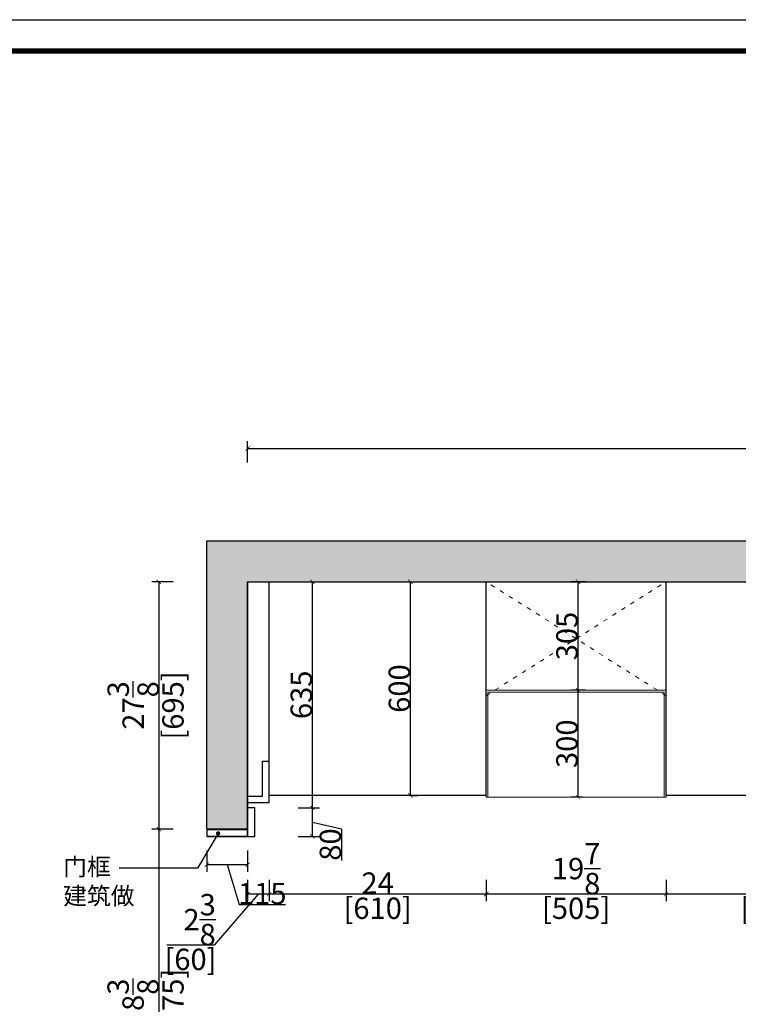
# Model space of a CAD drawing. Units: inches. Extents: x 223799 to 270612, y -95370 to -82428.
# Drawn here: x 225817 to 227835, y -89854 to -87089 of the extents above; entities that cross this region are included whole.
import ezdxf

# ---------------------------------------------------------------- set-up
doc = ezdxf.new("R2010")
doc.units = ezdxf.units.IN
doc.header["$MEASUREMENT"] = 0
doc.linetypes.add('ACAD_ISO03W100', pattern=[30, 12, -18])
for name, color, linetype in [('0-dim-orginal', 242, 'Continuous'), ('0-wall', 7, 'Continuous'), ('CABINETS', 3, 'Continuous'), ('cabinets box', 6, 'Continuous'), ('DIMS', 151, 'Continuous'), ('ID-Molding', 1, 'Continuous'), ('NOTES', 2, 'Continuous')]:
    doc.layers.add(name, color=color, linetype=linetype)
doc.layers.add('243 blue', color=243, linetype='Continuous', lineweight=5)
doc.layers.add('light-pen', color=201, linetype='Continuous', lineweight=13)
doc.layers.add('HATCH', color=9, linetype='Continuous', lineweight=0, transparency=0.9)
doc.styles.add('DS01', font='calibril.ttf')
doc.styles.add('TIMES', font='times.ttf')
doc.dimstyles.new('DS02', dxfattribs={"dimscale": 0, "dimtxt": 60, "dimasz": 12, "dimexe": 20, "dimexo": 40, "dimgap": 0.5, "dimtad": 1, "dimdec": 0, "dimzin": 0, "dimdsep": 46, "dimtxsty": 'DS01', "dimblk": 'ARCHTICK', "dimcen": 0, "dimdle": 0.6, "dimclrd": 44, "dimclre": 44, "dimadec": 0, "dimazin": 0, "dimtfac": 1, "dimtdec": 0, "dimtmove": 1, "dimatfit": 2, "dimldrblk": 'DOT', "dimfxl": 40, "dimfxlon": 1, "dimtolj": 1, "dimtzin": 0, "dimlwe": 30, "dimarcsym": 0})
doc.dimstyles.new('DS02-1', dxfattribs={"dimscale": 0, "dimtxt": 60, "dimasz": 12, "dimexe": 20, "dimexo": 40, "dimgap": 0.5, "dimtad": 1, "dimdec": 3, "dimlfac": 0.039370078, "dimzin": 0, "dimdsep": 46, "dimlunit": 5, "dimtxsty": 'DS01', "dimblk": 'ARCHTICK', "dimcen": 0, "dimdle": 0.6, "dimclrd": 44, "dimclre": 44, "dimadec": 0, "dimazin": 2, "dimtfac": 1, "dimtdec": 3, "dimtmove": 1, "dimatfit": 2, "dimldrblk": 'DOT', "dimfxl": 40, "dimfxlon": 1, "dimtolj": 1, "dimtzin": 0, "dimlwe": 30, "dimarcsym": 0})

# ---------------------------------------------------------------- blocks, each defined once
blk = doc.blocks.new('_ArchTick')
at = {"color": 0, "linetype": 'ByBlock', "const_width": 0.15}
blk.add_lwpolyline([(-0.5, -0.5), (0.5, 0.5)], dxfattribs=at)
blk = doc.blocks.new('*D4')
at = {"layer": '0-dim-orginal', "color": 44, "lineweight": 30, "transparency": 16777216}
for p, q in [((226457.1628052638, -88332.54505274071), (226457.1628052638, -88272.54505274071)), ((231332.1628052638, -88332.54505274071), (231332.1628052638, -88272.54505274071))]:
    blk.add_line(p, q, dxfattribs=at)
at = {"layer": '0-dim-orginal', "color": 44, "lineweight": -2, "transparency": 16777216}
blk.add_line((226456.5628052638, -88292.54505274071), (231332.7628052638, -88292.54505274071), dxfattribs=at)
at = {"layer": 'Defpoints', "color": 0, "transparency": 16777216}
for p in [(231332.1628052638, -88292.54505274071), (226457.1628052638, -88666.8831416013), (231332.1628052638, -88666.8831416013)]:
    blk.add_point(p, dxfattribs=at)
at = {"layer": '0-dim-orginal', "color": 44, "lineweight": -2, "transparency": 16777216, "xscale": 12, "yscale": 12, "zscale": 12, "rotation": 180}
blk.add_blockref('_ArchTick', (226457.1628052638, -88292.54505274071), dxfattribs=at)
at = {"layer": '0-dim-orginal', "color": 44, "lineweight": -2, "transparency": 16777216, "xscale": 12, "yscale": 12, "zscale": 12}
blk.add_blockref('_ArchTick', (231332.1628052638, -88292.54505274071), dxfattribs=at)
at = {"layer": '0-dim-orginal', "color": 0, "transparency": 16777216, "char_height": 60, "attachment_point": 5, "style": 'DS01'}
for s, insert in [('\\A1;191{\\H1x;\\S7/8;}', (228894.6628052638, -88221.00659120224)), ('\\A1;[4875]', (228894.6628052638, -88332.29889889456))]:
    blk.add_mtext(s, dxfattribs=dict(at, insert=insert))
blk = doc.blocks.new('_Dot')
at = {"color": 0, "linetype": 'ByBlock', "lineweight": -2}
blk.add_line((-0.5, 0), (-1, 0), dxfattribs=at)
at = {"color": 0, "linetype": 'ByBlock', "const_width": 0.5}
blk.add_lwpolyline([(-0.25, 0, 1), (0.25, 0, 1)], format="xyb", close=True, dxfattribs=at)
blk = doc.blocks.new('*D5')
at = {"layer": '0-dim-orginal', "color": 44, "lineweight": 30, "transparency": 16777216}
for p, q in [((226247.6292158212, -88666.88314160133), (226187.6292158212, -88666.88314160133)), ((226247.6292158212, -89361.88314160133), (226187.6292158212, -89361.88314160133))]:
    blk.add_line(p, q, dxfattribs=at)
at = {"layer": '0-dim-orginal', "color": 44, "lineweight": -2, "transparency": 16777216}
blk.add_line((226207.6292158212, -88666.28314160132), (226207.6292158212, -89362.48314160133), dxfattribs=at)
at = {"layer": 'Defpoints', "color": 0, "transparency": 16777216}
for p in [(226457.1628052639, -88666.88314160133), (226207.6292158212, -89361.88314160133), (226342.1628052639, -89361.88314160133)]:
    blk.add_point(p, dxfattribs=at)
at = {"layer": '0-dim-orginal', "color": 44, "lineweight": -2, "transparency": 16777216, "xscale": 12, "yscale": 12, "zscale": 12}
for p, rotation in [((226207.6292158212, -88666.88314160133), 90), ((226207.6292158212, -89361.88314160133), 270)]:
    blk.add_blockref('_ArchTick', p, dxfattribs=dict(at, rotation=rotation))
at = {"layer": '0-dim-orginal', "color": 0, "transparency": 16777216, "char_height": 60, "attachment_point": 5, "rotation": 90, "style": 'DS01'}
for s, insert in [('\\A1;[695]', (226247.383061975, -89014.38314160137)), ('\\A1;27{\\H1x;\\S3/8;}', (226135.6984465904, -89014.38314160137))]:
    blk.add_mtext(s, dxfattribs=dict(at, insert=insert))
blk = doc.blocks.new('*D6')
at = {"layer": '0-dim-orginal', "color": 44, "lineweight": 30, "transparency": 16777216}
for p, q in [((226247.6292158216, -89361.88314160133), (226187.6292158216, -89361.88314160133)), ((226247.6292158216, -90336.88314160134), (226187.6292158216, -90336.88314160134))]:
    blk.add_line(p, q, dxfattribs=at)
at = {"layer": '0-dim-orginal', "color": 44, "lineweight": -2, "transparency": 16777216}
blk.add_line((226207.6292158216, -89361.28314160132), (226207.6292158216, -90337.48314160135), dxfattribs=at)
at = {"layer": 'Defpoints', "color": 0, "transparency": 16777216}
for p in [(226342.1628052639, -89361.88314160133), (226207.6292158216, -90336.88314160134), (226342.1628052639, -90336.88314160134)]:
    blk.add_point(p, dxfattribs=at)
at = {"layer": '0-dim-orginal', "color": 44, "lineweight": -2, "transparency": 16777216, "xscale": 12, "yscale": 12, "zscale": 12}
for p, rotation in [((226207.6292158216, -89361.88314160133), 90), ((226207.6292158216, -90336.88314160134), 270)]:
    blk.add_blockref('_ArchTick', p, dxfattribs=dict(at, rotation=rotation))
at = {"layer": '0-dim-orginal', "color": 0, "transparency": 16777216, "char_height": 60, "attachment_point": 5, "rotation": 90, "style": 'DS01'}
for s, insert in [('\\A1;[975]', (226247.3830619754, -89849.38314160139)), ('\\A1;38{\\H1x;\\S3/8;}', (226135.4446004369, -89849.38314160139))]:
    blk.add_mtext(s, dxfattribs=dict(at, insert=insert))
blk = doc.blocks.new('*D21')
at = {"layer": 'Defpoints', "color": 0, "transparency": 16777216}
for p in [(227632.1628052638, -89266.88314160133), (228242.1628052638, -89286.88314160133), (227632.1628052638, -89544.08378960314)]:
    blk.add_point(p, dxfattribs=at)
at = {"layer": 'DIMS', "color": 44, "lineweight": 30, "transparency": 16777216}
for p, q in [((227632.1628052638, -89504.08378960314), (227632.1628052638, -89564.08378960314)), ((228242.1628052638, -89504.08378960314), (228242.1628052638, -89564.08378960314))]:
    blk.add_line(p, q, dxfattribs=at)
at = {"layer": 'DIMS', "color": 44, "lineweight": -2, "transparency": 16777216}
blk.add_line((228242.7628052638, -89544.08378960314), (227631.5628052638, -89544.08378960314), dxfattribs=at)
at = {"layer": 'DIMS', "color": 44, "lineweight": -2, "transparency": 16777216, "xscale": 12, "yscale": 12, "zscale": 12, "rotation": 180}
blk.add_blockref('_ArchTick', (227632.1628052638, -89544.08378960314), dxfattribs=at)
at = {"layer": 'DIMS', "color": 44, "lineweight": -2, "transparency": 16777216, "xscale": 12, "yscale": 12, "zscale": 12}
blk.add_blockref('_ArchTick', (228242.1628052638, -89544.08378960314), dxfattribs=at)
at = {"layer": 'DIMS', "color": 0, "transparency": 16777216, "char_height": 60, "attachment_point": 5, "style": 'DS01'}
for s, insert in [('\\A1;24', (227937.1628052638, -89513.19148191084)), ('\\A1;[610]', (227937.1628052638, -89583.837635757))]:
    blk.add_mtext(s, dxfattribs=dict(at, insert=insert))
blk = doc.blocks.new('*D22')
at = {"layer": 'Defpoints', "color": 0, "transparency": 16777216}
for p in [(227127.1628052638, -89266.88314160133), (227632.1628052638, -89266.88314160133), (227127.1628052638, -89544.08378960316)]:
    blk.add_point(p, dxfattribs=at)
at = {"layer": 'DIMS', "color": 44, "lineweight": 30, "transparency": 16777216}
for p, q in [((227127.1628052638, -89504.08378960316), (227127.1628052638, -89564.08378960316)), ((227632.1628052638, -89504.08378960316), (227632.1628052638, -89564.08378960316))]:
    blk.add_line(p, q, dxfattribs=at)
at = {"layer": 'DIMS', "color": 44, "lineweight": -2, "transparency": 16777216}
blk.add_line((227632.7628052638, -89544.08378960316), (227126.5628052638, -89544.08378960316), dxfattribs=at)
at = {"layer": 'DIMS', "color": 44, "lineweight": -2, "transparency": 16777216, "xscale": 12, "yscale": 12, "zscale": 12, "rotation": 180}
blk.add_blockref('_ArchTick', (227127.1628052638, -89544.08378960316), dxfattribs=at)
at = {"layer": 'DIMS', "color": 44, "lineweight": -2, "transparency": 16777216, "xscale": 12, "yscale": 12, "zscale": 12}
blk.add_blockref('_ArchTick', (227632.1628052638, -89544.08378960316), dxfattribs=at)
at = {"layer": 'DIMS', "color": 0, "transparency": 16777216, "char_height": 60, "attachment_point": 5, "style": 'DS01'}
for s, insert in [('\\A1;19{\\H1x;\\S7/8;}', (227379.6628052638, -89472.54532806469)), ('\\A1;[505]', (227379.6628052638, -89583.83763575701))]:
    blk.add_mtext(s, dxfattribs=dict(at, insert=insert))
blk = doc.blocks.new('*D23')
at = {"layer": 'Defpoints', "color": 0, "transparency": 16777216}
for p in [(226517.1628052638, -89266.88314160133), (227127.1628052638, -89266.88314160133), (226517.1628052638, -89544.08378960316)]:
    blk.add_point(p, dxfattribs=at)
at = {"layer": 'DIMS', "color": 44, "lineweight": 30, "transparency": 16777216}
for p, q in [((226517.1628052638, -89504.08378960316), (226517.1628052638, -89564.08378960316)), ((227127.1628052638, -89504.08378960316), (227127.1628052638, -89564.08378960316))]:
    blk.add_line(p, q, dxfattribs=at)
at = {"layer": 'DIMS', "color": 44, "lineweight": -2, "transparency": 16777216}
blk.add_line((227127.7628052638, -89544.08378960316), (226516.5628052638, -89544.08378960316), dxfattribs=at)
at = {"layer": 'DIMS', "color": 44, "lineweight": -2, "transparency": 16777216, "xscale": 12, "yscale": 12, "zscale": 12, "rotation": 180}
blk.add_blockref('_ArchTick', (226517.1628052638, -89544.08378960316), dxfattribs=at)
at = {"layer": 'DIMS', "color": 44, "lineweight": -2, "transparency": 16777216, "xscale": 12, "yscale": 12, "zscale": 12}
blk.add_blockref('_ArchTick', (227127.1628052638, -89544.08378960316), dxfattribs=at)
at = {"layer": 'DIMS', "color": 0, "transparency": 16777216, "char_height": 60, "attachment_point": 5, "style": 'DS01'}
for s, insert in [('\\A1;24', (226822.1628052638, -89513.19148191085)), ('\\A1;[610]', (226822.1628052638, -89583.83763575701))]:
    blk.add_mtext(s, dxfattribs=dict(at, insert=insert))
blk = doc.blocks.new('*D24')
at = {"layer": 'Defpoints', "color": 0, "transparency": 16777216}
for p in [(226457.1628052638, -89216.88314160131), (226517.1628052638, -89286.88314160131), (226457.1628052638, -89544.08378960314)]:
    blk.add_point(p, dxfattribs=at)
at = {"layer": 'DIMS', "color": 44, "lineweight": 30, "transparency": 16777216}
for p, q in [((226457.1628052638, -89504.08378960314), (226457.1628052638, -89564.08378960314)), ((226517.1628052638, -89504.08378960314), (226517.1628052638, -89564.08378960314))]:
    blk.add_line(p, q, dxfattribs=at)
at = {"layer": 'DIMS', "color": 44, "lineweight": -2, "transparency": 16777216}
for p, q in [((226487.1628052638, -89544.08378960314), (226363.4016691616, -89687.57364414708)), ((226517.7628052638, -89544.08378960314), (226456.5628052638, -89544.08378960314)), ((226363.4016691616, -89687.57364414708), (226229.8016691616, -89687.57364414708))]:
    blk.add_line(p, q, dxfattribs=at)
at = {"layer": 'DIMS', "color": 44, "lineweight": -2, "transparency": 16777216, "xscale": 12, "yscale": 12, "zscale": 12, "rotation": 180}
blk.add_blockref('_ArchTick', (226457.1628052638, -89544.08378960314), dxfattribs=at)
at = {"layer": 'DIMS', "color": 44, "lineweight": -2, "transparency": 16777216, "xscale": 12, "yscale": 12, "zscale": 12}
blk.add_blockref('_ArchTick', (226517.1628052638, -89544.08378960314), dxfattribs=at)
at = {"layer": 'DIMS', "color": 0, "transparency": 16777216, "char_height": 60, "attachment_point": 5, "style": 'DS01'}
for s, insert in [('\\A1;2{\\H1x;\\S3/8;}', (226322.3093614693, -89615.78133645478)), ('\\A1;[60]', (226296.6016691616, -89727.32749030093))]:
    blk.add_mtext(s, dxfattribs=dict(at, insert=insert))
blk = doc.blocks.new('*D124')
at = {"layer": 'Defpoints', "color": 0, "transparency": 16777216}
for p in [(227385.015038213, -88971.88314160134), (227437.8076153642, -88971.88314160134), (227437.8076153642, -89271.88314160136)]:
    blk.add_point(p, dxfattribs=at)
at = {"layer": 'DIMS', "color": 44, "lineweight": 30, "transparency": 16777216}
for p, q in [((227397.8076153642, -88971.88314160134), (227365.015038213, -88971.88314160134)), ((227397.8076153642, -89271.88314160136), (227365.015038213, -89271.88314160136))]:
    blk.add_line(p, q, dxfattribs=at)
at = {"layer": 'DIMS', "color": 44, "lineweight": -2, "transparency": 16777216}
blk.add_line((227385.015038213, -89272.48314160136), (227385.015038213, -88971.28314160134), dxfattribs=at)
at = {"layer": 'DIMS', "color": 44, "lineweight": -2, "transparency": 16777216, "xscale": 12, "yscale": 12, "zscale": 12}
for p, rotation in [((227385.015038213, -88971.88314160134), 90), ((227385.015038213, -89271.88314160136), 270)]:
    blk.add_blockref('_ArchTick', p, dxfattribs=dict(at, rotation=rotation))
at = {"layer": 'DIMS', "color": 0, "transparency": 16777216, "insert": (227353.8688843668, -89121.88314160139), "char_height": 60, "attachment_point": 5, "rotation": 90, "style": 'DS01'}
blk.add_mtext('\\A1;300', dxfattribs=at)
blk = doc.blocks.new('*D125')
at = {"layer": 'Defpoints', "color": 0, "transparency": 16777216}
for p in [(227385.1053170786, -88666.88314160133), (227446.9257807816, -88666.88314160133), (227446.9257807816, -88971.88314160134)]:
    blk.add_point(p, dxfattribs=at)
at = {"layer": 'DIMS', "color": 44, "lineweight": 30, "transparency": 16777216}
for p, q in [((227406.9257807816, -88666.88314160133), (227365.1053170786, -88666.88314160133)), ((227406.9257807816, -88971.88314160134), (227365.1053170786, -88971.88314160134))]:
    blk.add_line(p, q, dxfattribs=at)
at = {"layer": 'DIMS', "color": 44, "lineweight": -2, "transparency": 16777216}
blk.add_line((227385.1053170786, -88972.48314160135), (227385.1053170786, -88666.28314160132), dxfattribs=at)
at = {"layer": 'DIMS', "color": 44, "lineweight": -2, "transparency": 16777216, "xscale": 12, "yscale": 12, "zscale": 12}
for p, rotation in [((227385.1053170786, -88666.88314160133), 90), ((227385.1053170786, -88971.88314160134), 270)]:
    blk.add_blockref('_ArchTick', p, dxfattribs=dict(at, rotation=rotation))
at = {"layer": 'DIMS', "color": 0, "transparency": 16777216, "insert": (227353.9591632324, -88819.38314160139), "char_height": 60, "attachment_point": 5, "rotation": 90, "style": 'DS01'}
blk.add_mtext('\\A1;305', dxfattribs=at)
blk = doc.blocks.new('*D132')
at = {"layer": 'Defpoints', "color": 0, "transparency": 16777216}
for p in [(226517.1628052639, -89301.88314160134), (226639.0680052136, -89301.88314160134), (226518.8666172581, -89381.88314160133)]:
    blk.add_point(p, dxfattribs=at)
at = {"layer": 'DIMS', "color": 44, "lineweight": 30, "transparency": 16777216}
for p, q in [((226599.0680052136, -89301.88314160134), (226659.0680052136, -89301.88314160134)), ((226599.0680052136, -89381.88314160133), (226659.0680052136, -89381.88314160133))]:
    blk.add_line(p, q, dxfattribs=at)
at = {"layer": 'DIMS', "color": 44, "lineweight": -2, "transparency": 16777216}
for p, q in [((226639.0680052136, -89382.48314160133), (226639.0680052136, -89301.28314160134)), ((226639.0680052136, -89341.88314160134), (226720.6103129058, -89360.41112111566)), ((226720.6103129058, -89360.41112111566), (226720.6103129058, -89449.28804419258))]:
    blk.add_line(p, q, dxfattribs=at)
at = {"layer": 'DIMS', "color": 44, "lineweight": -2, "transparency": 16777216, "xscale": 12, "yscale": 12, "zscale": 12}
for p, rotation in [((226639.0680052136, -89301.88314160134), 90), ((226639.0680052136, -89381.88314160133), 270)]:
    blk.add_blockref('_ArchTick', p, dxfattribs=dict(at, rotation=rotation))
at = {"layer": 'DIMS', "color": 0, "transparency": 16777216, "insert": (226689.4641590596, -89404.84958265416), "char_height": 60, "attachment_point": 5, "rotation": 90, "style": 'DS01'}
blk.add_mtext('\\A1;80', dxfattribs=at)
blk = doc.blocks.new('*D134')
at = {"layer": 'Defpoints', "color": 0, "transparency": 16777216}
for p in [(226578.5313816742, -88666.88314160133), (226639.0680052137, -88666.88314160133), (226517.1628052639, -89301.88314160134)]:
    blk.add_point(p, dxfattribs=at)
at = {"layer": 'DIMS', "color": 44, "lineweight": 30, "transparency": 16777216}
for p, q in [((226618.5313816742, -88666.88314160133), (226659.0680052137, -88666.88314160133)), ((226599.0680052137, -89301.88314160134), (226659.0680052137, -89301.88314160134))]:
    blk.add_line(p, q, dxfattribs=at)
at = {"layer": 'DIMS', "color": 44, "lineweight": -2, "transparency": 16777216}
blk.add_line((226639.0680052137, -89302.48314160135), (226639.0680052137, -88666.28314160132), dxfattribs=at)
at = {"layer": 'DIMS', "color": 44, "lineweight": -2, "transparency": 16777216, "xscale": 12, "yscale": 12, "zscale": 12}
for p, rotation in [((226639.0680052137, -88666.88314160133), 90), ((226639.0680052137, -89301.88314160134), 270)]:
    blk.add_blockref('_ArchTick', p, dxfattribs=dict(at, rotation=rotation))
at = {"layer": 'DIMS', "color": 0, "transparency": 16777216, "insert": (226607.9218513675, -88984.38314160139), "char_height": 60, "attachment_point": 5, "rotation": 90, "style": 'DS01'}
blk.add_mtext('\\A1;635', dxfattribs=at)
blk = doc.blocks.new('*D138')
at = {"layer": 'Defpoints', "color": 0, "transparency": 16777216}
for p in [(226901.5196406909, -88666.88314160131), (226914.288892206, -88666.88314160131), (226901.5196406909, -89266.88314160136)]:
    blk.add_point(p, dxfattribs=at)
at = {"layer": 'DIMS', "color": 44, "lineweight": -2, "transparency": 16777216}
blk.add_line((226914.288892206, -89267.48314160136), (226914.288892206, -88666.2831416013), dxfattribs=at)
at = {"layer": 'DIMS', "color": 44, "lineweight": 30, "transparency": 16777216}
for p, q in [((226914.288892206, -88666.88314160131), (226934.288892206, -88666.88314160131)), ((226914.288892206, -89266.88314160136), (226934.288892206, -89266.88314160136))]:
    blk.add_line(p, q, dxfattribs=at)
at = {"layer": 'DIMS', "color": 44, "lineweight": -2, "transparency": 16777216, "xscale": 12, "yscale": 12, "zscale": 12}
for p, rotation in [((226914.288892206, -88666.88314160131), 90), ((226914.288892206, -89266.88314160136), 270)]:
    blk.add_blockref('_ArchTick', p, dxfattribs=dict(at, rotation=rotation))
at = {"layer": 'DIMS', "color": 0, "transparency": 16777216, "insert": (226883.1427383598, -88966.88314160139), "char_height": 60, "attachment_point": 5, "rotation": 90, "style": 'DS01'}
blk.add_mtext('\\A1;600', dxfattribs=at)
blk = doc.blocks.new('fgfh')
at = {"linetype": 'ByBlock', "lineweight": -3}
blk.add_lwpolyline([(323152.5065477057, -78292.79859482366), (311449.203478343, -78292.79859482366), (311449.203478343, -70012.00352876633), (323152.5065477057, -70012.00352876633)], close=True, dxfattribs=at)
blk.add_lwpolyline([(323152.5065477057, -78292.79859482366), (311449.203478343, -78292.79859482366), (311449.203478343, -70012.00352876633), (323152.5065477057, -70012.00352876633)], close=True, dxfattribs=at)
at = {"color": 1, "linetype": 'ByBlock', "lineweight": -3}
blk.add_lwpolyline([(323152.5065477057, -78292.79859482366), (311449.203478343, -78292.79859482366), (311449.203478343, -70012.00352876633), (323152.5065477057, -70012.00352876633)], close=True, dxfattribs=at)
at = {"linetype": 'ByBlock', "lineweight": -3, "const_width": 14.56516737079669}
blk.add_lwpolyline([(323064.7104379775, -78205.00248509494), (311537.1591044076, -78205.00248509494), (311537.1591044076, -70099.79963849526), (323064.7104379775, -70099.79963849526)], close=True, dxfattribs=at)
blk.add_lwpolyline([(323064.7104379775, -78205.00248509494), (311537.1591044076, -78205.00248509494), (311537.1591044076, -70099.79963849526), (323064.7104379775, -70099.79963849526)], close=True, dxfattribs=at)
blk.add_lwpolyline([(323064.7104379775, -78205.00248509494), (311537.1591044076, -78205.00248509494), (311537.1591044076, -70099.79963849526), (323064.7104379775, -70099.79963849526)], close=True, dxfattribs=at)
blk = doc.blocks.new('*D148')
at = {"color": 44, "lineweight": 30, "transparency": 16777216}
for p, q in [((226342.1628052638, -89421.8831416013), (226342.1628052638, -89481.3539221822)), ((226457.1628052638, -89421.88314160131), (226457.1628052638, -89481.3539221822))]:
    blk.add_line(p, q, dxfattribs=at)
at = {"color": 44, "lineweight": -2, "transparency": 16777216}
for p, q in [((226341.5628052638, -89461.3539221822), (226457.7628052638, -89461.3539221822)), ((226399.6628052638, -89461.3539221822), (226433.2824206484, -89573.41930679759)), ((226433.2824206484, -89573.41930679759), (226563.0516514176, -89573.41930679759))]:
    blk.add_line(p, q, dxfattribs=at)
at = {"layer": 'Defpoints', "color": 0, "transparency": 16777216}
for p in [(226342.1628052638, -89381.8831416013), (226457.1628052638, -89381.88314160131), (226457.1628052638, -89461.3539221822)]:
    blk.add_point(p, dxfattribs=at)
at = {"color": 44, "lineweight": -2, "transparency": 16777216, "xscale": 12, "yscale": 12, "zscale": 12, "rotation": 180}
blk.add_blockref('_ArchTick', (226342.1628052638, -89461.3539221822), dxfattribs=at)
at = {"color": 44, "lineweight": -2, "transparency": 16777216, "xscale": 12, "yscale": 12, "zscale": 12}
blk.add_blockref('_ArchTick', (226457.1628052638, -89461.3539221822), dxfattribs=at)
at = {"color": 0, "transparency": 16777216, "insert": (226498.167036033, -89542.48084525912), "char_height": 60, "attachment_point": 5, "style": 'DS01'}
blk.add_mtext('\\A1;115', dxfattribs=at)

msp = doc.modelspace()

# ---------------------------------------------------------------- hatches: boundary and pattern name
at = {"layer": 'HATCH'}
h = msp.add_hatch(color=256, dxfattribs=at)
h.dxf.hatch_style = 1
h.paths.add_polyline_path([(231447.1628052638, -88551.8831416013), (226342.1628052638, -88551.8831416013), (226342.1628052638, -89361.8831416013), (226457.1628052638, -89361.8831416013), (226457.1628052638, -88666.8831416013), (231332.1628052638, -88666.8831416013), (231332.1628052638, -89281.8831416013), (231597.1628052638, -89281.8831416013), (231597.1628052638, -89166.8831416013), (231447.1628052638, -89166.8831416013)])

# ---------------------------------------------------------------- linework, layer by layer
at = {"layer": '0-wall'}
msp.add_line((226457.1628052638, -89361.8831416013), (226342.1628052638, -89361.8831416013), dxfattribs=at)
for points in [[(226342.1628052638, -89361.8831416013), (226342.1628052638, -88551.8831416013), (231447.1628052638, -88551.8831416013), (231447.1628052638, -89166.8831416013), (231597.1628052638, -89166.8831416013)], [(226457.1628052638, -89361.8831416013), (226457.1628052638, -88666.8831416013), (231332.1628052638, -88666.8831416013), (231332.1628052638, -89281.8831416013), (231597.1628052638, -89281.8831416013)]]:
    msp.add_lwpolyline(points, dxfattribs=at)
at = {"layer": '243 blue', "linetype": 'ACAD_ISO03W100'}
for p in [(226457.1628052638, -89361.8831416013), (226342.1628052638, -89361.8831416013)]:
    msp.add_line(p, (226342.1628052638, -89361.8831416013), dxfattribs=at)
at = {"layer": '243 blue'}
msp.add_lwpolyline([(227127.1628052638, -89271.88314160133), (227632.1628052638, -89271.88314160133), (227632.1628052638, -88971.88314160131), (227127.1628052638, -88971.88314160131)], close=True, dxfattribs=at)
msp.add_lwpolyline([(227132.1628052638, -89271.88314160133), (227132.1628052638, -88976.88314160131), (227627.1628052638, -88976.88314160131), (227627.1628052638, -89271.88314160133)], dxfattribs=at)
at = {"layer": 'CABINETS'}
for p, q in [((226517.1628052638, -89286.88314160131), (226517.1628052638, -88666.8831416013)), ((227127.1628052638, -89266.88314160133), (227127.1628052638, -88666.8831416013)), ((227632.1628052638, -89266.88314160133), (227632.1628052638, -88666.8831416013)), ((226499.1628052638, -89171.09697381813), (226517.1628052638, -89171.09697381813)), ((226457.1628052638, -89216.88314160131), (226457.1628052638, -89381.88314160131)), ((227127.1628052638, -89266.88314160133), (226517.1628052638, -89266.88314160133)), ((228242.1628052638, -89266.88314160133), (227632.1628052638, -89266.88314160133)), ((226457.1628052638, -89363.8831416013), (226342.1628052638, -89363.8831416013)), ((226457.1628052638, -89381.8831416013), (226342.1628052638, -89381.8831416013))]:
    msp.add_line(p, q, dxfattribs=at)
for points in [[(226457.1628052638, -89286.88314160131), (226517.1628052638, -89286.88314160131), (226517.1628052638, -89171.09697381813)], [(226457.1628052638, -89268.88314160131), (226499.1628052638, -89268.88314160131), (226499.1628052638, -89171.09697381813)]]:
    msp.add_lwpolyline(points, dxfattribs=at)
at = {"layer": 'cabinets box'}
msp.add_lwpolyline([(226457.1628052638, -89381.8831416013), (226477.1628052638, -89381.8831416013), (226477.1628052638, -89301.88314160131), (226457.1628052638, -89301.88314160133)], close=True, dxfattribs=at)
at = {"layer": 'DIMS'}
for q in [(231332.1628052638, -88666.8831416013), (226457.1628052638, -89361.8831416013)]:
    msp.add_line((226457.1628052638, -88666.8831416013), q, dxfattribs=at)
at = {"layer": 'ID-Molding'}
msp.add_lwpolyline([(226342.1628052638, -89381.8831416013), (226457.1628052638, -89381.8831416013), (226457.1628052638, -89363.8831416013), (226342.1628052638, -89363.8831416013)], close=True, dxfattribs=at)
at = {"layer": 'light-pen', "color": 8, "linetype": 'ACAD_ISO03W100'}
for p, q in [((227127.1628052638, -88986.88314160131), (227632.1628052638, -88666.8831416013)), ((227632.1628052638, -88986.88314160131), (227127.1628052638, -88666.8831416013))]:
    msp.add_line(p, q, dxfattribs=at)

# ---------------------------------------------------------------- block references
at = {"color": 0}
msp.add_blockref('fgfh', (-87650.3753495237, -17076.77474973118), dxfattribs=at)

# ---------------------------------------------------------------- texts
at = {"layer": 'NOTES', "linetype": 'ACAD_ISO03W100', "insert": (225938.9661731679, -89361.27735842195), "char_height": 49, "attachment_point": 1, "style": 'TIMES'}
msp.add_mtext_dynamic_manual_height_columns('\\P{\\fSimSun|b0|i0|c134|p54;门框\\P建筑做}', width=796.4730221404243, gutter_width=1, heights=[0], dxfattribs=at)

# ---------------------------------------------------------------- dimensions: what is measured, and where the dimension line sits
at = {"color": 1}
dim = msp.add_linear_dim(base=(226457.1628052638, -89461.3539221822), p1=(226342.1628052638, -89381.8831416013), p2=(226457.1628052638, -89381.88314160131), dimstyle='DS02', override={"dimscale": 1, "dimpost": '\\X'}, dxfattribs=at)
dim.commit()
dim.dimension.update_dxf_attribs({"geometry": '*D148', "text_midpoint": (226433.7824206484, -89542.48084525912)})
at = {"layer": '0-dim-orginal'}
dim = msp.add_linear_dim(base=(231332.1628052638, -88292.54505274071), p1=(226457.1628052638, -88666.8831416013), p2=(231332.1628052638, -88666.8831416013), dimstyle='DS02-1', override={"dimscale": 1, "dimpost": '\\X'}, dxfattribs=at)
dim.commit()
dim.dimension.update_dxf_attribs({"geometry": '*D4', "text_midpoint": (228894.6628052638, -88292.54505274071)})
for base, p1, p2, picture, middle in [((226207.6292158212, -89361.88314160133), (226457.1628052638, -88666.8831416013), (226342.1628052638, -89361.8831416013), '*D5', (226207.6292158212, -89014.38314160137)), ((226207.6292158216, -90336.88314160134), (226342.1628052638, -89361.8831416013), (226342.1628052638, -90336.88314160131), '*D6', (226207.6292158215, -89849.38314160139))]:
    dim = msp.add_linear_dim(base=base, p1=p1, p2=p2, angle=90, dimstyle='DS02-1', override={"dimscale": 1, "dimpost": '\\X'}, dxfattribs=at)
    dim.commit()
    dim.dimension.update_dxf_attribs({"geometry": picture, "text_midpoint": middle})
at = {"layer": 'DIMS'}
for base, p1, p2, picture, middle in [((226639.0680052137, -88666.88314160133), (226517.1628052638, -89301.88314160131), (226578.5313816741, -88666.8831416013), '*D134', (226607.9218513675, -88984.38314160139)), ((226914.288892206, -88666.88314160131), (226901.5196406908, -89266.88314160133), (226901.5196406908, -88666.88314160128), '*D138', (226883.1427383598, -88966.88314160139)), ((227385.1053170786, -88666.88314160133), (227446.9257807815, -88971.88314160131), (227446.9257807815, -88666.8831416013), '*D125', (227353.9591632324, -88819.38314160139)), ((227385.015038213, -88971.88314160134), (227437.8076153641, -89271.88314160133), (227437.8076153641, -88971.88314160131), '*D124', (227353.8688843668, -89121.88314160139))]:
    dim = msp.add_linear_dim(base=base, p1=p1, p2=p2, angle=90, dimstyle='DS02', override={"dimscale": 1, "dimpost": '\\X'}, dxfattribs=at)
    dim.commit()
    dim.dimension.update_dxf_attribs({"geometry": picture, "text_midpoint": middle})
dim = msp.add_linear_dim(base=(226457.1628052638, -89544.08378960314), p1=(226517.1628052638, -89286.88314160131), p2=(226457.1628052638, -89216.88314160131), dimstyle='DS02-1', override={"dimscale": 1, "dimpost": '\\X'}, dxfattribs=at)
dim.commit()
dim.dimension.update_dxf_attribs({"geometry": '*D24', "text_midpoint": (226362.9016691616, -89687.57364414708), "dimtype": 128})
for base, p1, p2, picture, middle in [((226517.1628052638, -89544.08378960316), (227127.1628052638, -89266.88314160133), (226517.1628052638, -89266.88314160133), '*D23', (226822.1628052638, -89544.08378960316)), ((227127.1628052638, -89544.08378960316), (227632.1628052638, -89266.88314160133), (227127.1628052638, -89266.88314160133), '*D22', (227379.6628052638, -89544.08378960316)), ((227632.1628052638, -89544.08378960314), (228242.1628052638, -89286.88314160133), (227632.1628052638, -89266.88314160133), '*D21', (227937.1628052638, -89544.08378960314))]:
    dim = msp.add_linear_dim(base=base, p1=p1, p2=p2, dimstyle='DS02-1', override={"dimscale": 1, "dimpost": '\\X'}, dxfattribs=at)
    dim.commit()
    dim.dimension.update_dxf_attribs({"geometry": picture, "text_midpoint": middle})
dim = msp.add_linear_dim(base=(226639.0680052136, -89301.88314160134), p1=(226518.866617258, -89381.8831416013), p2=(226517.1628052638, -89301.88314160131), angle=90, dimstyle='DS02', override={"dimscale": 1, "dimpost": '\\X'}, dxfattribs=at)
dim.commit()
dim.dimension.update_dxf_attribs({"geometry": '*D132', "text_midpoint": (226720.6103129057, -89360.9111211157), "dimtype": 128})

# ---------------------------------------------------------------- leaders
msp.add_leader([(226374.4595314782, -89373.53233450511), (226316.5797389592, -89471.51754154521), (226096.2277833527, -89471.51754154521)], dimstyle='DS02', override={"dimscale": 1, "dimtad": 0}, dxfattribs=at)

doc.saveas('drawing.dxf')
